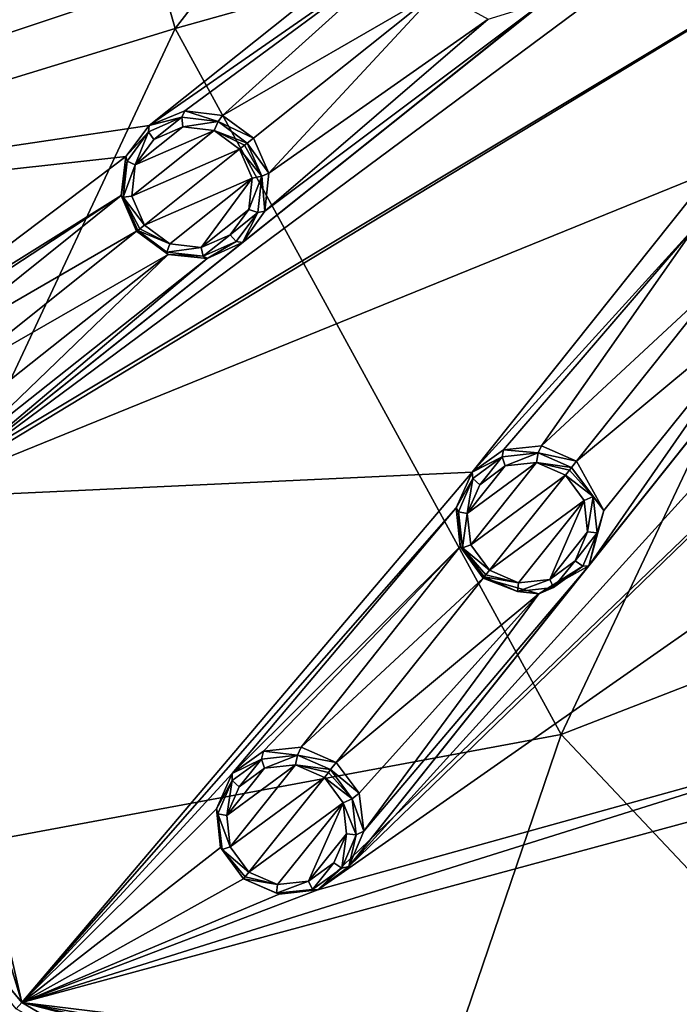
# Model space of a CAD drawing. Units: millimetres. Extents: x -63 to 63, y -63 to 185.
# Drawn here: x -39 to -25, y -46 to -25 of the extents above; entities that cross this region are included whole.
import ezdxf

# ---------------------------------------------------------------- set-up
doc = ezdxf.new("R2010")
doc.units = ezdxf.units.MM
doc.header["$LTSCALE"] = 101.851852
for name, color, linetype in [('14', 7, 'CONTINUOUS'), ('141', 7, 'CONTINUOUS'), ('142', 7, 'CONTINUOUS'), ('15', 7, 'CONTINUOUS'), ('413', 7, 'CONTINUOUS'), ('414', 7, 'CONTINUOUS'), ('417', 7, 'CONTINUOUS'), ('418', 7, 'CONTINUOUS'), ('419', 7, 'CONTINUOUS'), ('420', 7, 'CONTINUOUS'), ('589', 7, 'CONTINUOUS'), ('61', 7, 'CONTINUOUS'), ('663', 7, 'CONTINUOUS'), ('667', 7, 'CONTINUOUS'), ('669', 7, 'CONTINUOUS'), ('671', 7, 'CONTINUOUS'), ('91', 7, 'CONTINUOUS'), ('92', 7, 'CONTINUOUS'), ('93', 7, 'CONTINUOUS'), ('94', 7, 'CONTINUOUS')]:
    doc.layers.add(name, color=color, linetype=linetype)

msp = doc.modelspace()

# ---------------------------------------------------------------- linework, layer by layer
at = {"layer": '14', "linetype": 'CONTINUOUS'}
for points in [[(-34.594, -40.819, -0.838), (-33.927, -40.34, -0.905), (-33.968, -40.513, -2.014), (-34.594, -40.819, -0.838)], [(-33.968, -40.513, -2.014), (-33.927, -40.34, -0.905), (-33.198, -40.428, -2.061), (-33.968, -40.513, -2.014)], [(-33.927, -40.34, -0.905), (-33.114, -40.257, -0.954), (-33.198, -40.428, -2.061), (-33.927, -40.34, -0.905)], [(-33.114, -40.257, -0.954), (-32.366, -40.586, -0.972), (-33.198, -40.428, -2.061), (-33.114, -40.257, -0.954)], [(-33.198, -40.428, -2.061), (-32.366, -40.586, -0.972), (-32.488, -40.739, -2.078), (-33.198, -40.428, -2.061)], [(-34.591, -40.972, -1.951), (-34.594, -40.819, -0.838), (-33.968, -40.513, -2.014), (-34.591, -40.972, -1.951)], [(-34.933, -41.577, -0.77), (-34.594, -40.819, -0.838), (-34.591, -40.972, -1.951), (-34.933, -41.577, -0.77)], [(-34.899, -41.681, -1.887), (-34.933, -41.577, -0.77), (-34.591, -40.972, -1.951), (-34.899, -41.681, -1.887)], [(-34.843, -42.406, -0.72), (-34.933, -41.577, -0.77), (-34.899, -41.681, -1.887), (-34.843, -42.406, -0.72)], [(-34.811, -42.451, -1.84), (-34.843, -42.406, -0.72), (-34.899, -41.681, -1.887), (-34.811, -42.451, -1.84)], [(-34.35, -43.074, -0.702), (-34.843, -42.406, -0.72), (-34.35, -43.074, -1.823), (-34.35, -43.074, -0.702)], [(-34.35, -43.074, -1.823), (-34.843, -42.406, -0.72), (-34.811, -42.451, -1.84), (-34.35, -43.074, -1.823)]]:
    msp.add_3dface(points, dxfattribs=at)
at = {"layer": '141', "linetype": 'CONTINUOUS'}
for points in [[(-28.75, -34.24, -2.826), (-28.079, -34.166, -2.86), (-29.562, -35.26, -2.733), (-28.75, -34.24, -2.826)], [(-29.562, -35.26, -2.733), (-28.079, -34.166, -2.86), (-29.484, -35.931, -2.699), (-29.562, -35.26, -2.733)], [(-29.293, -34.641, -2.779), (-28.75, -34.24, -2.826), (-29.562, -35.26, -2.733), (-29.293, -34.641, -2.779)], [(-28.079, -34.166, -2.86), (-27.461, -34.436, -2.873), (-29.484, -35.931, -2.699), (-28.079, -34.166, -2.86)], [(-27.461, -34.436, -2.873), (-29.084, -36.471, -2.686), (-29.484, -35.931, -2.699), (-27.461, -34.436, -2.873)], [(-27.061, -34.978, -2.86), (-29.084, -36.471, -2.686), (-27.461, -34.436, -2.873), (-27.061, -34.978, -2.86)], [(-28.466, -36.741, -2.699), (-29.084, -36.471, -2.686), (-27.061, -34.978, -2.86), (-28.466, -36.741, -2.699)], [(-27.796, -36.667, -2.733), (-28.466, -36.741, -2.699), (-27.061, -34.978, -2.86), (-27.796, -36.667, -2.733)], [(-26.984, -35.647, -2.826), (-27.796, -36.667, -2.733), (-27.061, -34.978, -2.86), (-26.984, -35.647, -2.826)], [(-27.252, -36.267, -2.78), (-27.796, -36.667, -2.733), (-26.984, -35.647, -2.826), (-27.252, -36.267, -2.78)]]:
    msp.add_3dface(points, dxfattribs=at)
at = {"layer": '142', "linetype": 'CONTINUOUS'}
for points in [[(-34.978, -27.061, -2.86), (-34.436, -27.461, -2.873), (-36.741, -28.468, -2.699), (-34.978, -27.061, -2.86)], [(-36.668, -27.798, -2.733), (-34.978, -27.061, -2.86), (-36.741, -28.468, -2.699), (-36.668, -27.798, -2.733)], [(-35.648, -26.984, -2.826), (-34.978, -27.061, -2.86), (-36.668, -27.798, -2.733), (-35.648, -26.984, -2.826)], [(-36.268, -27.253, -2.779), (-35.648, -26.984, -2.826), (-36.668, -27.798, -2.733), (-36.268, -27.253, -2.779)], [(-34.436, -27.461, -2.873), (-36.471, -29.084, -2.686), (-36.741, -28.468, -2.699), (-34.436, -27.461, -2.873)], [(-34.166, -28.078, -2.86), (-36.471, -29.084, -2.686), (-34.436, -27.461, -2.873), (-34.166, -28.078, -2.86)], [(-35.929, -29.485, -2.699), (-36.471, -29.084, -2.686), (-34.166, -28.078, -2.86), (-35.929, -29.485, -2.699)], [(-35.259, -29.562, -2.733), (-35.929, -29.485, -2.699), (-34.166, -28.078, -2.86), (-35.259, -29.562, -2.733)], [(-34.24, -28.749, -2.826), (-35.259, -29.562, -2.733), (-34.166, -28.078, -2.86), (-34.24, -28.749, -2.826)], [(-34.64, -29.293, -2.78), (-35.259, -29.562, -2.733), (-34.24, -28.749, -2.826), (-34.64, -29.293, -2.78)]]:
    msp.add_3dface(points, dxfattribs=at)
at = {"layer": '15', "linetype": 'CONTINUOUS'}
for points in [[(-32.488, -40.739, -2.078), (-32.366, -40.586, -0.972), (-31.878, -41.242, -0.954), (-32.488, -40.739, -2.078)], [(-32.488, -40.739, -2.078), (-31.878, -41.242, -0.954), (-32.026, -41.364, -2.061), (-32.488, -40.739, -2.078)], [(-31.878, -41.242, -0.954), (-31.778, -42.053, -0.905), (-32.026, -41.364, -2.061), (-31.878, -41.242, -0.954)], [(-32.026, -41.364, -2.061), (-31.778, -42.053, -0.905), (-31.939, -42.135, -2.014), (-32.026, -41.364, -2.061)], [(-31.939, -42.135, -2.014), (-32.097, -42.81, -0.838), (-32.249, -42.844, -1.95), (-31.939, -42.135, -2.014)], [(-31.778, -42.053, -0.905), (-32.097, -42.81, -0.838), (-31.939, -42.135, -2.014), (-31.778, -42.053, -0.905)], [(-32.249, -42.844, -1.95), (-32.76, -43.309, -0.77), (-32.874, -43.302, -1.887), (-32.249, -42.844, -1.95)], [(-32.097, -42.81, -0.838), (-32.76, -43.309, -0.77), (-32.249, -42.844, -1.95), (-32.097, -42.81, -0.838)], [(-34.35, -43.074, -0.702), (-34.35, -43.074, -1.823), (-33.646, -43.384, -1.84), (-34.35, -43.074, -0.702)], [(-33.588, -43.406, -0.72), (-34.35, -43.074, -0.702), (-33.646, -43.384, -1.84), (-33.588, -43.406, -0.72)], [(-32.874, -43.302, -1.887), (-33.588, -43.406, -0.72), (-33.646, -43.384, -1.84), (-32.874, -43.302, -1.887)], [(-32.76, -43.309, -0.77), (-33.588, -43.406, -0.72), (-32.874, -43.302, -1.887), (-32.76, -43.309, -0.77)]]:
    msp.add_3dface(points, dxfattribs=at)
at = {"layer": '413', "linetype": 'CONTINUOUS'}
for points in [[(-36.382, -27.09, -2.597), (-35.669, -26.779, -2.65), (-36.268, -27.253, -2.779), (-36.382, -27.09, -2.597)], [(-35.669, -26.779, -2.65), (-35.648, -26.984, -2.826), (-36.268, -27.253, -2.779), (-35.669, -26.779, -2.65)], [(-35.669, -26.779, -2.65), (-34.896, -26.867, -2.689), (-35.648, -26.984, -2.826), (-35.669, -26.779, -2.65)], [(-34.896, -26.867, -2.689), (-34.978, -27.061, -2.86), (-35.648, -26.984, -2.826), (-34.896, -26.867, -2.689)], [(-34.896, -26.867, -2.689), (-34.271, -27.33, -2.703), (-34.978, -27.061, -2.86), (-34.896, -26.867, -2.689)], [(-36.842, -27.716, -2.545), (-36.382, -27.09, -2.597), (-36.668, -27.798, -2.733), (-36.842, -27.716, -2.545)], [(-36.382, -27.09, -2.597), (-36.268, -27.253, -2.779), (-36.668, -27.798, -2.733), (-36.382, -27.09, -2.597)], [(-34.978, -27.061, -2.86), (-34.271, -27.33, -2.703), (-34.327, -27.375, -2.829), (-34.978, -27.061, -2.86)], [(-34.436, -27.461, -2.873), (-34.978, -27.061, -2.86), (-34.327, -27.375, -2.829), (-34.436, -27.461, -2.873)], [(-36.927, -28.489, -2.506), (-36.842, -27.716, -2.545), (-36.668, -27.798, -2.733), (-36.927, -28.489, -2.506)], [(-36.927, -28.489, -2.506), (-36.668, -27.798, -2.733), (-36.741, -28.468, -2.699), (-36.927, -28.489, -2.506)], [(-36.471, -29.084, -2.686), (-36.927, -28.489, -2.506), (-36.741, -28.468, -2.699), (-36.471, -29.084, -2.686)], [(-36.616, -29.2, -2.492), (-36.927, -28.489, -2.506), (-36.573, -29.165, -2.625), (-36.616, -29.2, -2.492)], [(-36.927, -28.489, -2.506), (-36.471, -29.084, -2.686), (-36.573, -29.165, -2.625), (-36.927, -28.489, -2.506)]]:
    msp.add_3dface(points, dxfattribs=at)
at = {"layer": '414', "linetype": 'CONTINUOUS'}
for points in [[(-33.959, -28.042, -2.689), (-34.436, -27.461, -2.873), (-34.327, -27.375, -2.829), (-33.959, -28.042, -2.689)], [(-34.271, -27.33, -2.703), (-33.959, -28.042, -2.689), (-34.327, -27.375, -2.829), (-34.271, -27.33, -2.703)], [(-33.959, -28.042, -2.689), (-34.166, -28.078, -2.86), (-34.436, -27.461, -2.873), (-33.959, -28.042, -2.689)], [(-33.959, -28.042, -2.689), (-34.045, -28.815, -2.65), (-34.24, -28.749, -2.826), (-33.959, -28.042, -2.689)], [(-33.959, -28.042, -2.689), (-34.24, -28.749, -2.826), (-34.166, -28.078, -2.86), (-33.959, -28.042, -2.689)], [(-34.045, -28.815, -2.65), (-34.64, -29.293, -2.78), (-34.24, -28.749, -2.826), (-34.045, -28.815, -2.65)], [(-34.045, -28.815, -2.65), (-34.506, -29.44, -2.597), (-34.64, -29.293, -2.78), (-34.045, -28.815, -2.65)], [(-35.929, -29.485, -2.699), (-36.616, -29.2, -2.492), (-36.573, -29.165, -2.625), (-35.929, -29.485, -2.699)], [(-35.99, -29.662, -2.506), (-36.616, -29.2, -2.492), (-35.929, -29.485, -2.699), (-35.99, -29.662, -2.506)], [(-36.471, -29.084, -2.686), (-35.929, -29.485, -2.699), (-36.573, -29.165, -2.625), (-36.471, -29.084, -2.686)], [(-35.99, -29.662, -2.506), (-35.929, -29.485, -2.699), (-35.259, -29.562, -2.733), (-35.99, -29.662, -2.506)], [(-35.218, -29.75, -2.545), (-35.259, -29.562, -2.733), (-34.64, -29.293, -2.78), (-35.218, -29.75, -2.545)], [(-34.506, -29.44, -2.597), (-35.218, -29.75, -2.545), (-34.64, -29.293, -2.78), (-34.506, -29.44, -2.597)], [(-35.218, -29.75, -2.545), (-35.99, -29.662, -2.506), (-35.259, -29.562, -2.733), (-35.218, -29.75, -2.545)]]:
    msp.add_3dface(points, dxfattribs=at)
at = {"layer": '417', "linetype": 'CONTINUOUS'}
for points in [[(-33.968, -40.513, -2.014), (-33.198, -40.428, -2.061), (-33.903, -40.71, -2.188), (-33.968, -40.513, -2.014)], [(-33.198, -40.428, -2.061), (-33.235, -40.637, -2.228), (-33.903, -40.71, -2.188), (-33.198, -40.428, -2.061)], [(-33.198, -40.428, -2.061), (-32.488, -40.739, -2.078), (-33.235, -40.637, -2.228), (-33.198, -40.428, -2.061)], [(-34.591, -40.972, -1.951), (-33.968, -40.513, -2.014), (-34.444, -41.107, -2.133), (-34.591, -40.972, -1.951)], [(-33.968, -40.513, -2.014), (-33.903, -40.71, -2.188), (-34.444, -41.107, -2.133), (-33.968, -40.513, -2.014)], [(-33.235, -40.637, -2.228), (-32.488, -40.739, -2.078), (-32.534, -40.798, -2.201), (-33.235, -40.637, -2.228)], [(-32.621, -40.906, -2.242), (-33.235, -40.637, -2.228), (-32.534, -40.798, -2.201), (-32.621, -40.906, -2.242)], [(-34.899, -41.681, -1.887), (-34.591, -40.972, -1.951), (-34.712, -41.723, -2.077), (-34.899, -41.681, -1.887)], [(-34.591, -40.972, -1.951), (-34.444, -41.107, -2.133), (-34.712, -41.723, -2.077), (-34.591, -40.972, -1.951)], [(-34.811, -42.451, -1.84), (-34.899, -41.681, -1.887), (-34.636, -42.39, -2.037), (-34.811, -42.451, -1.84)], [(-34.899, -41.681, -1.887), (-34.712, -41.723, -2.077), (-34.636, -42.39, -2.037), (-34.899, -41.681, -1.887)], [(-34.811, -42.451, -1.84), (-34.636, -42.39, -2.037), (-34.236, -42.932, -2.023), (-34.811, -42.451, -1.84)], [(-34.35, -43.074, -1.823), (-34.811, -42.451, -1.84), (-34.317, -43.033, -1.958), (-34.35, -43.074, -1.823)], [(-34.811, -42.451, -1.84), (-34.236, -42.932, -2.023), (-34.317, -43.033, -1.958), (-34.811, -42.451, -1.84)]]:
    msp.add_3dface(points, dxfattribs=at)
at = {"layer": '418', "linetype": 'CONTINUOUS'}
for points in [[(-32.026, -41.364, -2.061), (-32.621, -40.906, -2.242), (-32.534, -40.798, -2.201), (-32.026, -41.364, -2.061)], [(-32.488, -40.739, -2.078), (-32.026, -41.364, -2.061), (-32.534, -40.798, -2.201), (-32.488, -40.739, -2.078)], [(-32.621, -40.906, -2.242), (-32.026, -41.364, -2.061), (-32.221, -41.448, -2.228), (-32.621, -40.906, -2.242)], [(-32.026, -41.364, -2.061), (-31.939, -42.135, -2.014), (-32.221, -41.448, -2.228), (-32.026, -41.364, -2.061)], [(-31.939, -42.135, -2.014), (-32.145, -42.116, -2.187), (-32.221, -41.448, -2.228), (-31.939, -42.135, -2.014)], [(-32.249, -42.844, -1.95), (-32.415, -42.732, -2.132), (-32.145, -42.116, -2.187), (-32.249, -42.844, -1.95)], [(-31.939, -42.135, -2.014), (-32.249, -42.844, -1.95), (-32.145, -42.116, -2.187), (-31.939, -42.135, -2.014)], [(-32.874, -43.302, -1.887), (-32.958, -43.129, -2.077), (-32.415, -42.732, -2.132), (-32.874, -43.302, -1.887)], [(-32.249, -42.844, -1.95), (-32.874, -43.302, -1.887), (-32.415, -42.732, -2.132), (-32.249, -42.844, -1.95)], [(-34.236, -42.932, -2.023), (-33.627, -43.2, -2.037), (-34.317, -43.033, -1.958), (-34.236, -42.932, -2.023)], [(-33.627, -43.2, -2.037), (-34.35, -43.074, -1.823), (-34.317, -43.033, -1.958), (-33.627, -43.2, -2.037)], [(-33.646, -43.384, -1.84), (-34.35, -43.074, -1.823), (-33.627, -43.2, -2.037), (-33.646, -43.384, -1.84)], [(-32.874, -43.302, -1.887), (-33.646, -43.384, -1.84), (-32.958, -43.129, -2.077), (-32.874, -43.302, -1.887)], [(-33.646, -43.384, -1.84), (-33.627, -43.2, -2.037), (-32.958, -43.129, -2.077), (-33.646, -43.384, -1.84)]]:
    msp.add_3dface(points, dxfattribs=at)
at = {"layer": '419', "linetype": 'CONTINUOUS'}
for points in [[(-29.441, -34.507, -2.597), (-28.816, -34.045, -2.65), (-29.293, -34.641, -2.779), (-29.441, -34.507, -2.597)], [(-28.816, -34.045, -2.65), (-28.75, -34.24, -2.826), (-29.293, -34.641, -2.779), (-28.816, -34.045, -2.65)], [(-28.816, -34.045, -2.65), (-28.043, -33.959, -2.689), (-28.75, -34.24, -2.826), (-28.816, -34.045, -2.65)], [(-28.043, -33.959, -2.689), (-28.079, -34.166, -2.86), (-28.75, -34.24, -2.826), (-28.043, -33.959, -2.689)], [(-28.043, -33.959, -2.689), (-27.33, -34.271, -2.703), (-28.079, -34.166, -2.86), (-28.043, -33.959, -2.689)], [(-28.079, -34.166, -2.86), (-27.33, -34.271, -2.703), (-27.375, -34.327, -2.829), (-28.079, -34.166, -2.86)], [(-27.461, -34.436, -2.873), (-28.079, -34.166, -2.86), (-27.375, -34.327, -2.829), (-27.461, -34.436, -2.873)], [(-29.751, -35.219, -2.545), (-29.441, -34.507, -2.597), (-29.562, -35.26, -2.733), (-29.751, -35.219, -2.545)], [(-29.441, -34.507, -2.597), (-29.293, -34.641, -2.779), (-29.562, -35.26, -2.733), (-29.441, -34.507, -2.597)], [(-29.662, -35.992, -2.506), (-29.751, -35.219, -2.545), (-29.562, -35.26, -2.733), (-29.662, -35.992, -2.506)], [(-29.662, -35.992, -2.506), (-29.562, -35.26, -2.733), (-29.484, -35.931, -2.699), (-29.662, -35.992, -2.506)], [(-29.084, -36.471, -2.686), (-29.662, -35.992, -2.506), (-29.484, -35.931, -2.699), (-29.084, -36.471, -2.686)], [(-29.2, -36.616, -2.492), (-29.662, -35.992, -2.506), (-29.165, -36.573, -2.625), (-29.2, -36.616, -2.492)], [(-29.662, -35.992, -2.506), (-29.084, -36.471, -2.686), (-29.165, -36.573, -2.625), (-29.662, -35.992, -2.506)]]:
    msp.add_3dface(points, dxfattribs=at)
at = {"layer": '420', "linetype": 'CONTINUOUS'}
for points in [[(-26.867, -34.896, -2.689), (-27.461, -34.436, -2.873), (-27.375, -34.327, -2.829), (-26.867, -34.896, -2.689)], [(-27.33, -34.271, -2.703), (-26.867, -34.896, -2.689), (-27.375, -34.327, -2.829), (-27.33, -34.271, -2.703)], [(-26.867, -34.896, -2.689), (-27.061, -34.978, -2.86), (-27.461, -34.436, -2.873), (-26.867, -34.896, -2.689)], [(-26.867, -34.896, -2.689), (-26.984, -35.647, -2.826), (-27.061, -34.978, -2.86), (-26.867, -34.896, -2.689)], [(-26.867, -34.896, -2.689), (-26.779, -35.669, -2.65), (-26.984, -35.647, -2.826), (-26.867, -34.896, -2.689)], [(-26.779, -35.669, -2.65), (-27.252, -36.267, -2.78), (-26.984, -35.647, -2.826), (-26.779, -35.669, -2.65)], [(-26.779, -35.669, -2.65), (-27.089, -36.381, -2.597), (-27.252, -36.267, -2.78), (-26.779, -35.669, -2.65)], [(-27.714, -36.841, -2.545), (-27.796, -36.667, -2.733), (-27.252, -36.267, -2.78), (-27.714, -36.841, -2.545)], [(-27.089, -36.381, -2.597), (-27.714, -36.841, -2.545), (-27.252, -36.267, -2.78), (-27.089, -36.381, -2.597)], [(-28.466, -36.741, -2.699), (-29.2, -36.616, -2.492), (-29.165, -36.573, -2.625), (-28.466, -36.741, -2.699)], [(-28.487, -36.928, -2.506), (-29.2, -36.616, -2.492), (-28.466, -36.741, -2.699), (-28.487, -36.928, -2.506)], [(-29.084, -36.471, -2.686), (-28.466, -36.741, -2.699), (-29.165, -36.573, -2.625), (-29.084, -36.471, -2.686)], [(-27.714, -36.841, -2.545), (-28.487, -36.928, -2.506), (-27.796, -36.667, -2.733), (-27.714, -36.841, -2.545)], [(-28.487, -36.928, -2.506), (-28.466, -36.741, -2.699), (-27.796, -36.667, -2.733), (-28.487, -36.928, -2.506)]]:
    msp.add_3dface(points, dxfattribs=at)
at = {"layer": '589', "linetype": 'CONTINUOUS'}
for points in [[(-20.434, -11.798, -2.664), (-23.479, -16.682, -2.448), (-52.515, -29.349, -0.239), (-20.434, -11.798, -2.664)], [(-25.216, -13.916, -2.448), (-20.434, -11.798, -2.664), (-52.515, -29.349, -0.239), (-25.216, -13.916, -2.448)], [(-47.493, -24.643, -0.838), (-25.216, -13.916, -2.448), (-52.515, -29.349, -0.239), (-47.493, -24.643, -0.838)], [(-23.479, -16.682, -2.448), (-29.924, -21.818, -2.02), (-52.515, -29.349, -0.239), (-23.479, -16.682, -2.448)], [(-19.179, -21.488, -2.448), (-40.819, -34.593, -0.838), (-16.684, -16.684, -2.664), (-19.179, -21.488, -2.448)], [(-40.819, -34.593, -0.838), (-21.487, -19.178, -2.448), (-16.684, -16.684, -2.664), (-40.819, -34.593, -0.838)], [(-40.819, -34.593, -0.838), (-27.929, -24.318, -2.02), (-21.487, -19.178, -2.448), (-40.819, -34.593, -0.838)], [(-13.916, -25.217, -2.448), (-32.097, -42.81, -0.838), (-11.798, -20.434, -2.664), (-13.916, -25.217, -2.448)], [(-32.097, -42.81, -0.838), (-16.682, -23.48, -2.448), (-11.798, -20.434, -2.664), (-32.097, -42.81, -0.838)], [(-41.576, -34.933, -0.77), (-40.819, -34.593, -0.838), (-19.179, -21.488, -2.448), (-41.576, -34.933, -0.77)], [(-24.319, -27.93, -2.02), (-41.576, -34.933, -0.77), (-19.179, -21.488, -2.448), (-24.319, -27.93, -2.02)], [(-29.924, -21.818, -2.02), (-36.37, -26.955, -1.483), (-52.515, -29.349, -0.239), (-29.924, -21.818, -2.02)], [(-36.37, -26.955, -1.483), (-29.924, -21.818, -2.02), (-30.537, -22.893, -1.952), (-36.37, -26.955, -1.483)], [(-35.609, -26.637, -1.54), (-36.37, -26.955, -1.483), (-30.537, -22.893, -1.952), (-35.609, -26.637, -1.54)], [(-34.798, -26.738, -1.581), (-35.609, -26.637, -1.54), (-30.537, -22.893, -1.952), (-34.798, -26.738, -1.581)], [(-34.798, -26.738, -1.581), (-30.537, -22.893, -1.952), (-30.199, -24.083, -1.924), (-34.798, -26.738, -1.581)], [(-32.097, -42.81, -0.838), (-21.822, -29.929, -2.019), (-16.682, -23.48, -2.448), (-32.097, -42.81, -0.838)], [(-34.141, -27.226, -1.596), (-34.798, -26.738, -1.581), (-30.199, -24.083, -1.924), (-34.141, -27.226, -1.596)], [(-33.811, -27.975, -1.581), (-34.141, -27.226, -1.596), (-30.199, -24.083, -1.924), (-33.811, -27.975, -1.581)], [(-33.811, -27.975, -1.581), (-30.199, -24.083, -1.924), (-29.113, -24.677, -1.952), (-33.811, -27.975, -1.581)], [(-40.819, -34.593, -0.838), (-34.372, -29.459, -1.483), (-27.929, -24.318, -2.02), (-40.819, -34.593, -0.838)], [(-34.372, -29.459, -1.483), (-33.893, -28.789, -1.54), (-27.929, -24.318, -2.02), (-34.372, -29.459, -1.483)], [(-33.893, -28.789, -1.54), (-29.113, -24.677, -1.952), (-27.929, -24.318, -2.02), (-33.893, -28.789, -1.54)], [(-33.893, -28.789, -1.54), (-33.811, -27.975, -1.581), (-29.113, -24.677, -1.952), (-33.893, -28.789, -1.54)], [(-32.76, -43.309, -0.77), (-32.097, -42.81, -0.838), (-13.916, -25.217, -2.448), (-32.76, -43.309, -0.77)], [(-17.494, -32.641, -2.02), (-32.76, -43.309, -0.77), (-13.916, -25.217, -2.448), (-17.494, -32.641, -2.02)], [(-36.37, -26.955, -1.483), (-36.873, -27.621, -1.425), (-52.515, -29.349, -0.239), (-36.37, -26.955, -1.483)], [(-36.873, -27.621, -1.425), (-42.81, -32.097, -0.838), (-52.515, -29.349, -0.239), (-36.873, -27.621, -1.425)], [(-42.81, -32.097, -0.838), (-36.873, -27.621, -1.425), (-36.972, -28.453, -1.382), (-42.81, -32.097, -0.838)], [(-29.459, -34.373, -1.483), (-41.576, -34.933, -0.77), (-24.319, -27.93, -2.02), (-29.459, -34.373, -1.483)], [(-29.459, -34.373, -1.483), (-24.319, -27.93, -2.02), (-24.677, -29.114, -1.952), (-29.459, -34.373, -1.483)], [(-42.053, -31.778, -0.905), (-42.81, -32.097, -0.838), (-36.972, -28.453, -1.382), (-42.053, -31.778, -0.905)], [(-41.242, -31.878, -0.954), (-42.053, -31.778, -0.905), (-36.972, -28.453, -1.382), (-41.242, -31.878, -0.954)], [(-41.242, -31.878, -0.954), (-36.972, -28.453, -1.382), (-36.639, -29.218, -1.367), (-41.242, -31.878, -0.954)], [(-40.586, -32.366, -0.972), (-41.242, -31.878, -0.954), (-36.639, -29.218, -1.367), (-40.586, -32.366, -0.972)], [(-40.586, -32.366, -0.972), (-36.639, -29.218, -1.367), (-35.967, -29.713, -1.382), (-40.586, -32.366, -0.972)], [(-28.789, -33.893, -1.54), (-29.459, -34.373, -1.483), (-24.677, -29.114, -1.952), (-28.789, -33.893, -1.54)], [(-27.975, -33.811, -1.581), (-28.789, -33.893, -1.54), (-24.677, -29.114, -1.952), (-27.975, -33.811, -1.581)], [(-27.975, -33.811, -1.581), (-24.677, -29.114, -1.952), (-24.083, -30.199, -1.924), (-27.975, -33.811, -1.581)], [(-52.515, -29.349, -0.239), (-42.405, -34.843, -0.72), (-39.098, -45.723, -0.239), (-52.515, -29.349, -0.239)], [(-40.819, -34.593, -0.838), (-35.133, -29.802, -1.425), (-34.372, -29.459, -1.483), (-40.819, -34.593, -0.838)], [(-40.819, -34.593, -0.838), (-40.34, -33.926, -0.905), (-35.133, -29.802, -1.425), (-40.819, -34.593, -0.838)], [(-40.257, -33.114, -0.954), (-40.586, -32.366, -0.972), (-35.967, -29.713, -1.382), (-40.257, -33.114, -0.954)], [(-40.34, -33.926, -0.905), (-40.257, -33.114, -0.954), (-35.967, -29.713, -1.382), (-40.34, -33.926, -0.905)], [(-40.34, -33.926, -0.905), (-35.967, -29.713, -1.382), (-35.133, -29.802, -1.425), (-40.34, -33.926, -0.905)], [(-32.097, -42.81, -0.838), (-26.96, -36.376, -1.482), (-21.822, -29.929, -2.019), (-32.097, -42.81, -0.838)], [(-26.96, -36.376, -1.482), (-22.892, -30.537, -1.952), (-21.822, -29.929, -2.019), (-26.96, -36.376, -1.482)], [(-27.226, -34.141, -1.596), (-27.975, -33.811, -1.581), (-24.083, -30.199, -1.924), (-27.226, -34.141, -1.596)], [(-27.226, -34.141, -1.596), (-24.083, -30.199, -1.924), (-22.892, -30.537, -1.952), (-27.226, -34.141, -1.596)], [(-26.635, -35.196, -1.563), (-27.226, -34.141, -1.596), (-22.892, -30.537, -1.952), (-26.635, -35.196, -1.563)], [(-26.96, -36.376, -1.482), (-26.635, -35.196, -1.563), (-22.892, -30.537, -1.952), (-26.96, -36.376, -1.482)], [(-21.072, -40.067, -1.483), (-32.76, -43.309, -0.77), (-17.494, -32.641, -2.02), (-21.072, -40.067, -1.483)], [(-41.576, -34.933, -0.77), (-29.459, -34.373, -1.483), (-39.098, -45.723, -0.239), (-41.576, -34.933, -0.77)], [(-29.459, -34.373, -1.483), (-29.802, -35.134, -1.425), (-39.098, -45.723, -0.239), (-29.459, -34.373, -1.483)], [(-42.405, -34.843, -0.72), (-41.576, -34.933, -0.77), (-39.098, -45.723, -0.239), (-42.405, -34.843, -0.72)], [(-29.802, -35.134, -1.425), (-34.594, -40.819, -0.838), (-39.098, -45.723, -0.239), (-29.802, -35.134, -1.425)], [(-34.594, -40.819, -0.838), (-29.802, -35.134, -1.425), (-29.713, -35.967, -1.382), (-34.594, -40.819, -0.838)], [(-33.927, -40.34, -0.905), (-34.594, -40.819, -0.838), (-29.713, -35.967, -1.382), (-33.927, -40.34, -0.905)], [(-33.114, -40.257, -0.954), (-33.927, -40.34, -0.905), (-29.713, -35.967, -1.382), (-33.114, -40.257, -0.954)], [(-33.114, -40.257, -0.954), (-29.713, -35.967, -1.382), (-29.218, -36.639, -1.367), (-33.114, -40.257, -0.954)], [(-32.097, -42.81, -0.838), (-31.778, -42.053, -0.905), (-26.96, -36.376, -1.482), (-32.097, -42.81, -0.838)], [(-31.778, -42.053, -0.905), (-28.032, -36.978, -1.401), (-26.96, -36.376, -1.482), (-31.778, -42.053, -0.905)], [(-32.366, -40.586, -0.972), (-33.114, -40.257, -0.954), (-29.218, -36.639, -1.367), (-32.366, -40.586, -0.972)], [(-32.366, -40.586, -0.972), (-29.218, -36.639, -1.367), (-28.032, -36.978, -1.401), (-32.366, -40.586, -0.972)], [(-31.878, -41.242, -0.954), (-32.366, -40.586, -0.972), (-28.032, -36.978, -1.401), (-31.878, -41.242, -0.954)], [(-31.778, -42.053, -0.905), (-31.878, -41.242, -0.954), (-28.032, -36.978, -1.401), (-31.778, -42.053, -0.905)], [(-32.76, -43.309, -0.77), (-21.072, -40.067, -1.483), (-39.098, -45.723, -0.239), (-32.76, -43.309, -0.77)], [(-21.072, -40.067, -1.483), (-21.237, -40.884, -1.425), (-39.098, -45.723, -0.239), (-21.072, -40.067, -1.483)], [(-34.594, -40.819, -0.838), (-34.933, -41.577, -0.77), (-39.098, -45.723, -0.239), (-34.594, -40.819, -0.838)], [(-21.237, -40.884, -1.425), (-24.644, -47.494, -0.838), (-39.098, -45.723, -0.239), (-21.237, -40.884, -1.425)], [(-34.933, -41.577, -0.77), (-34.843, -42.406, -0.72), (-39.098, -45.723, -0.239), (-34.933, -41.577, -0.77)], [(-34.843, -42.406, -0.72), (-34.35, -43.074, -0.702), (-39.098, -45.723, -0.239), (-34.843, -42.406, -0.72)], [(-34.35, -43.074, -0.702), (-33.588, -43.406, -0.72), (-39.098, -45.723, -0.239), (-34.35, -43.074, -0.702)], [(-33.588, -43.406, -0.72), (-32.76, -43.309, -0.77), (-39.098, -45.723, -0.239), (-33.588, -43.406, -0.72)], [(-24.644, -47.494, -0.838), (-24.806, -48.308, -0.77), (-39.098, -45.723, -0.239), (-24.644, -47.494, -0.838)], [(-24.806, -48.308, -0.77), (-24.533, -49.096, -0.72), (-39.098, -45.723, -0.239), (-24.806, -48.308, -0.77)], [(-24.533, -49.096, -0.72), (-23.904, -49.638, -0.702), (-39.098, -45.723, -0.239), (-24.533, -49.096, -0.72)], [(-23.904, -49.638, -0.702), (-23.087, -49.792, -0.72), (-39.098, -45.723, -0.239), (-23.904, -49.638, -0.702)], [(-39.098, -45.723, -0.239), (-23.087, -49.792, -0.72), (-20.839, -56.435, -0.239), (-39.098, -45.723, -0.239)]]:
    msp.add_3dface(points, dxfattribs=at)
at = {"layer": '61', "linetype": 'CONTINUOUS'}
for points in [[(-33.903, -40.71, -2.188), (-33.235, -40.637, -2.228), (-34.712, -41.723, -2.077), (-33.903, -40.71, -2.188)], [(-34.712, -41.723, -2.077), (-33.235, -40.637, -2.228), (-34.636, -42.39, -2.037), (-34.712, -41.723, -2.077)], [(-33.235, -40.637, -2.228), (-32.621, -40.906, -2.242), (-34.636, -42.39, -2.037), (-33.235, -40.637, -2.228)], [(-34.444, -41.107, -2.133), (-33.903, -40.71, -2.188), (-34.712, -41.723, -2.077), (-34.444, -41.107, -2.133)], [(-34.636, -42.39, -2.037), (-32.621, -40.906, -2.242), (-34.236, -42.932, -2.023), (-34.636, -42.39, -2.037)], [(-34.236, -42.932, -2.023), (-32.621, -40.906, -2.242), (-32.221, -41.448, -2.228), (-34.236, -42.932, -2.023)], [(-33.627, -43.2, -2.037), (-34.236, -42.932, -2.023), (-32.221, -41.448, -2.228), (-33.627, -43.2, -2.037)], [(-32.958, -43.129, -2.077), (-33.627, -43.2, -2.037), (-32.221, -41.448, -2.228), (-32.958, -43.129, -2.077)], [(-32.145, -42.116, -2.187), (-32.958, -43.129, -2.077), (-32.221, -41.448, -2.228), (-32.145, -42.116, -2.187)], [(-32.415, -42.732, -2.132), (-32.958, -43.129, -2.077), (-32.145, -42.116, -2.187), (-32.415, -42.732, -2.132)]]:
    msp.add_3dface(points, dxfattribs=at)
at = {"layer": '663', "linetype": 'CONTINUOUS'}
for points in [[(-52.515, -29.349, -0.239), (-39.098, -45.723, -0.239), (-52.673, -29.437, -0.041), (-52.515, -29.349, -0.239)], [(-52.673, -29.437, -0.041), (-39.098, -45.723, -0.239), (-39.216, -45.86, -0.041), (-52.673, -29.437, -0.041)], [(-39.098, -45.723, -0.239), (-20.839, -56.435, -0.239), (-39.216, -45.86, -0.041), (-39.098, -45.723, -0.239)]]:
    msp.add_3dface(points, dxfattribs=at)
at = {"layer": '667', "linetype": 'CONTINUOUS'}
for points in [[(-40.565, -8.308, 19.913), (-35.812, -24.877, 18.865), (-20.136, -4.684, 22.524), (-40.565, -8.308, 19.913)], [(-20.136, -4.684, 22.524), (-35.812, -24.877, 18.865), (-18.046, -19.904, 20.843), (-20.136, -4.684, 22.524)], [(-35.812, -24.877, 18.865), (-40.565, -8.308, 19.913), (-53.813, -30.393, 15.674), (-35.812, -24.877, 18.865)], [(-35.812, -24.877, 18.865), (-27.55, -39.989, 17.777), (-18.046, -19.904, 20.843), (-35.812, -24.877, 18.865)], [(-18.046, -19.904, 20.843), (-27.55, -39.989, 17.777), (-14.399, -34.876, 19.095), (-18.046, -19.904, 20.843)], [(-44.369, -43.114, 15.645), (-35.812, -24.877, 18.865), (-53.813, -30.393, 15.674), (-44.369, -43.114, 15.645)], [(-27.55, -39.989, 17.777), (-35.812, -24.877, 18.865), (-44.369, -43.114, 15.645), (-27.55, -39.989, 17.777)], [(-27.55, -39.989, 17.777), (-15.733, -52.51, 16.679), (-14.399, -34.876, 19.095), (-27.55, -39.989, 17.777)], [(-31.986, -53.01, 15.625), (-27.55, -39.989, 17.777), (-44.369, -43.114, 15.645), (-31.986, -53.01, 15.625)], [(-15.733, -52.51, 16.679), (-27.55, -39.989, 17.777), (-31.986, -53.01, 15.625), (-15.733, -52.51, 16.679)]]:
    msp.add_3dface(points, dxfattribs=at)
at = {"layer": '669', "linetype": 'CONTINUOUS'}
for points in [[(-41.832, -46.448, 1), (-36.752, -50.563, 1), (-43.492, -45.064, 14.725), (-41.832, -46.448, 1)], [(-43.492, -45.064, 14.725), (-36.752, -50.563, 1), (-35.727, -51.439, 14.757), (-43.492, -45.064, 14.725)]]:
    msp.add_3dface(points, dxfattribs=at)
at = {"layer": '671', "linetype": 'CONTINUOUS'}
for points in [[(-31.986, -53.01, 15.625), (-44.369, -43.114, 15.645), (-44.15, -44.179, 15.354), (-31.986, -53.01, 15.625)], [(-31.986, -53.01, 15.625), (-44.15, -44.179, 15.354), (-31.22, -54.107, 15.361), (-31.986, -53.01, 15.625)], [(-43.492, -45.064, 14.725), (-35.727, -51.439, 14.757), (-44.15, -44.179, 15.354), (-43.492, -45.064, 14.725)], [(-44.15, -44.179, 15.354), (-35.727, -51.439, 14.757), (-31.22, -54.107, 15.361), (-44.15, -44.179, 15.354)]]:
    msp.add_3dface(points, dxfattribs=at)
at = {"layer": '91', "linetype": 'CONTINUOUS'}
for points in [[(-29.459, -34.373, -1.483), (-28.789, -33.893, -1.54), (-28.816, -34.045, -2.65), (-29.459, -34.373, -1.483)], [(-28.816, -34.045, -2.65), (-28.789, -33.893, -1.54), (-28.043, -33.959, -2.689), (-28.816, -34.045, -2.65)], [(-28.789, -33.893, -1.54), (-27.975, -33.811, -1.581), (-28.043, -33.959, -2.689), (-28.789, -33.893, -1.54)], [(-27.975, -33.811, -1.581), (-27.226, -34.141, -1.596), (-28.043, -33.959, -2.689), (-27.975, -33.811, -1.581)], [(-29.441, -34.507, -2.597), (-29.459, -34.373, -1.483), (-28.816, -34.045, -2.65), (-29.441, -34.507, -2.597)], [(-28.043, -33.959, -2.689), (-27.226, -34.141, -1.596), (-27.33, -34.271, -2.703), (-28.043, -33.959, -2.689)], [(-29.802, -35.134, -1.425), (-29.459, -34.373, -1.483), (-29.441, -34.507, -2.597), (-29.802, -35.134, -1.425)], [(-29.751, -35.219, -2.545), (-29.802, -35.134, -1.425), (-29.441, -34.507, -2.597), (-29.751, -35.219, -2.545)], [(-29.713, -35.967, -1.382), (-29.802, -35.134, -1.425), (-29.751, -35.219, -2.545), (-29.713, -35.967, -1.382)], [(-29.662, -35.992, -2.506), (-29.713, -35.967, -1.382), (-29.751, -35.219, -2.545), (-29.662, -35.992, -2.506)], [(-29.218, -36.639, -1.367), (-29.713, -35.967, -1.382), (-29.2, -36.616, -2.492), (-29.218, -36.639, -1.367)], [(-29.2, -36.616, -2.492), (-29.713, -35.967, -1.382), (-29.662, -35.992, -2.506), (-29.2, -36.616, -2.492)]]:
    msp.add_3dface(points, dxfattribs=at)
at = {"layer": '92', "linetype": 'CONTINUOUS'}
for points in [[(-27.33, -34.271, -2.703), (-27.226, -34.141, -1.596), (-26.635, -35.196, -1.563), (-27.33, -34.271, -2.703)], [(-27.33, -34.271, -2.703), (-26.635, -35.196, -1.563), (-26.867, -34.896, -2.689), (-27.33, -34.271, -2.703)], [(-26.867, -34.896, -2.689), (-26.635, -35.196, -1.563), (-26.779, -35.669, -2.65), (-26.867, -34.896, -2.689)], [(-26.635, -35.196, -1.563), (-26.96, -36.376, -1.482), (-26.779, -35.669, -2.65), (-26.635, -35.196, -1.563)], [(-26.779, -35.669, -2.65), (-26.96, -36.376, -1.482), (-27.089, -36.381, -2.597), (-26.779, -35.669, -2.65)], [(-26.96, -36.376, -1.482), (-28.032, -36.978, -1.401), (-27.089, -36.381, -2.597), (-26.96, -36.376, -1.482)], [(-27.089, -36.381, -2.597), (-28.032, -36.978, -1.401), (-27.714, -36.841, -2.545), (-27.089, -36.381, -2.597)], [(-29.218, -36.639, -1.367), (-29.2, -36.616, -2.492), (-28.487, -36.928, -2.506), (-29.218, -36.639, -1.367)], [(-28.032, -36.978, -1.401), (-29.218, -36.639, -1.367), (-28.487, -36.928, -2.506), (-28.032, -36.978, -1.401)], [(-27.714, -36.841, -2.545), (-28.032, -36.978, -1.401), (-28.487, -36.928, -2.506), (-27.714, -36.841, -2.545)]]:
    msp.add_3dface(points, dxfattribs=at)
at = {"layer": '93', "linetype": 'CONTINUOUS'}
for points in [[(-36.37, -26.955, -1.483), (-35.609, -26.637, -1.54), (-35.669, -26.779, -2.65), (-36.37, -26.955, -1.483)], [(-35.669, -26.779, -2.65), (-35.609, -26.637, -1.54), (-34.896, -26.867, -2.689), (-35.669, -26.779, -2.65)], [(-35.609, -26.637, -1.54), (-34.798, -26.738, -1.581), (-34.896, -26.867, -2.689), (-35.609, -26.637, -1.54)], [(-34.798, -26.738, -1.581), (-34.141, -27.226, -1.596), (-34.896, -26.867, -2.689), (-34.798, -26.738, -1.581)], [(-36.873, -27.621, -1.425), (-36.37, -26.955, -1.483), (-36.382, -27.09, -2.597), (-36.873, -27.621, -1.425)], [(-36.382, -27.09, -2.597), (-36.37, -26.955, -1.483), (-35.669, -26.779, -2.65), (-36.382, -27.09, -2.597)], [(-34.896, -26.867, -2.689), (-34.141, -27.226, -1.596), (-34.271, -27.33, -2.703), (-34.896, -26.867, -2.689)], [(-36.842, -27.716, -2.545), (-36.873, -27.621, -1.425), (-36.382, -27.09, -2.597), (-36.842, -27.716, -2.545)], [(-36.972, -28.453, -1.382), (-36.873, -27.621, -1.425), (-36.842, -27.716, -2.545), (-36.972, -28.453, -1.382)], [(-36.927, -28.489, -2.506), (-36.972, -28.453, -1.382), (-36.842, -27.716, -2.545), (-36.927, -28.489, -2.506)], [(-36.639, -29.218, -1.367), (-36.972, -28.453, -1.382), (-36.616, -29.2, -2.492), (-36.639, -29.218, -1.367)], [(-36.616, -29.2, -2.492), (-36.972, -28.453, -1.382), (-36.927, -28.489, -2.506), (-36.616, -29.2, -2.492)]]:
    msp.add_3dface(points, dxfattribs=at)
at = {"layer": '94', "linetype": 'CONTINUOUS'}
for points in [[(-34.271, -27.33, -2.703), (-34.141, -27.226, -1.596), (-33.811, -27.975, -1.581), (-34.271, -27.33, -2.703)], [(-34.271, -27.33, -2.703), (-33.811, -27.975, -1.581), (-33.959, -28.042, -2.689), (-34.271, -27.33, -2.703)], [(-33.811, -27.975, -1.581), (-33.893, -28.789, -1.54), (-33.959, -28.042, -2.689), (-33.811, -27.975, -1.581)], [(-33.959, -28.042, -2.689), (-33.893, -28.789, -1.54), (-34.045, -28.815, -2.65), (-33.959, -28.042, -2.689)], [(-34.045, -28.815, -2.65), (-34.372, -29.459, -1.483), (-34.506, -29.44, -2.597), (-34.045, -28.815, -2.65)], [(-33.893, -28.789, -1.54), (-34.372, -29.459, -1.483), (-34.045, -28.815, -2.65), (-33.893, -28.789, -1.54)], [(-36.639, -29.218, -1.367), (-36.616, -29.2, -2.492), (-35.99, -29.662, -2.506), (-36.639, -29.218, -1.367)], [(-35.967, -29.713, -1.382), (-36.639, -29.218, -1.367), (-35.99, -29.662, -2.506), (-35.967, -29.713, -1.382)], [(-34.506, -29.44, -2.597), (-35.133, -29.802, -1.425), (-35.218, -29.75, -2.545), (-34.506, -29.44, -2.597)], [(-34.372, -29.459, -1.483), (-35.133, -29.802, -1.425), (-34.506, -29.44, -2.597), (-34.372, -29.459, -1.483)], [(-35.218, -29.75, -2.545), (-35.967, -29.713, -1.382), (-35.99, -29.662, -2.506), (-35.218, -29.75, -2.545)], [(-35.133, -29.802, -1.425), (-35.967, -29.713, -1.382), (-35.218, -29.75, -2.545), (-35.133, -29.802, -1.425)]]:
    msp.add_3dface(points, dxfattribs=at)

doc.saveas('drawing.dxf')
